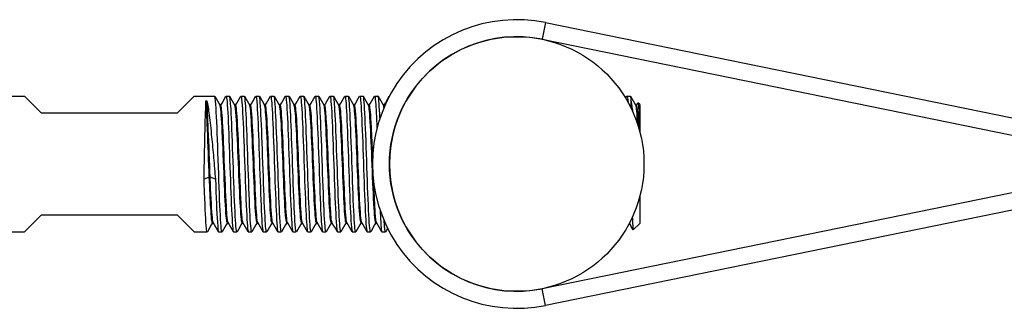
# Model space of a CAD drawing. Units: inches. Extents: x -111 to 750, y -250 to 128.
# Drawn here: x 162 to 278, y -17 to 17 of the extents above; entities that cross this region are included whole.
import ezdxf

# ---------------------------------------------------------------- set-up
doc = ezdxf.new("R2010")
doc.units = ezdxf.units.IN
doc.header["$MEASUREMENT"] = 0

# ---------------------------------------------------------------- blocks, each defined once
blk = doc.blocks.new('BNSP4060B-B-Front')
at = {"layer": ''}
for p, q in [((223.74, 16.66), (223.35, 14.7)), ((223.74, 16.66), (285.65, 4.04)), ((223.35, 14.7), (285.25, 2.08)), ((159.95, 8), (162.35, 8)), ((162.35, 8), (164.35, 6)), ((180.35, 6), (182.35, 8)), ((182.35, 8), (184.75, 8)), ((183.73, 7.43), (183.83, 7.43)), ((186.1, 8), (186.5, 8)), ((187.85, 8), (188.25, 8)), ((189.6, 8), (190, 8)), ((191.35, 8), (191.75, 8)), ((193.1, 8), (193.5, 8)), ((194.85, 8), (195.25, 8)), ((196.6, 8), (197, 8)), ((198.35, 8), (198.75, 8)), ((200.1, 8), (200.5, 8)), ((201.85, 8), (202.25, 8)), ((203.6, 8), (204, 8)), ((233.35, 8), (233.75, 8)), ((233.85, 6.54), (233.85, 7.49)), ((234.47, 6.92), (234.63, 7.2)), ((234.85, 7), (234.64, 7.21)), ((234.85, 7), (234.85, 3.84)), ((180.35, 6), (164.35, 6)), ((185.48, 6.92), (185.38, 6.92)), ((187.23, 6.92), (187.13, 6.92)), ((188.98, 6.92), (188.88, 6.92)), ((190.73, 6.92), (190.63, 6.92)), ((192.48, 6.92), (192.38, 6.92)), ((194.23, 6.92), (194.13, 6.92)), ((195.98, 6.92), (195.88, 6.92)), ((197.73, 6.92), (197.63, 6.92)), ((199.48, 6.92), (199.38, 6.92)), ((201.23, 6.92), (201.13, 6.92)), ((202.98, 6.92), (202.88, 6.92)), ((204.73, 6.92), (204.63, 6.92)), ((234.48, 6.92), (234.38, 6.92)), ((184.12, -1.54), (183.5, -1.78)), ((184.23, -1.54), (184.12, -1.54)), ((184.85, -1.78), (184.23, -1.54)), ((285.25, -2.08), (223.35, -14.7)), ((285.65, -4.04), (223.74, -16.66)), ((234.85, -3.84), (234.85, -7)), ((164.35, -6), (162.35, -8)), ((164.35, -6), (180.35, -6)), ((182.35, -8), (180.35, -6)), ((184.59, -6.92), (184.5, -6.92)), ((186.34, -6.92), (186.25, -6.92)), ((188.09, -6.92), (188, -6.92)), ((189.84, -6.92), (189.75, -6.92)), ((191.59, -6.92), (191.5, -6.92)), ((193.34, -6.92), (193.25, -6.92)), ((195.09, -6.92), (195, -6.92)), ((196.84, -6.92), (196.75, -6.92)), ((198.59, -6.92), (198.5, -6.92)), ((200.34, -6.92), (200.25, -6.92)), ((202.09, -6.92), (202, -6.92)), ((203.84, -6.92), (203.75, -6.92)), ((160.82, -8), (162.35, -8)), ((182.35, -8), (183.87, -8)), ((185.22, -8), (185.62, -8)), ((186.97, -8), (187.37, -8)), ((188.72, -8), (189.12, -8)), ((190.47, -8), (190.87, -8)), ((192.22, -8), (192.62, -8)), ((193.97, -8), (194.37, -8)), ((195.72, -8), (196.12, -8)), ((197.47, -8), (197.87, -8)), ((199.22, -8), (199.62, -8)), ((200.97, -8), (201.37, -8)), ((202.72, -8), (203.12, -8)), ((204.47, -8), (204.87, -8)), ((234.85, -7), (234.09, -7.76)), ((223.74, -16.66), (223.35, -14.7))]:
    blk.add_line(p, q, dxfattribs=at)
blk.add_circle((220.35, 0), 15, dxfattribs=at)
for radius in [17, 15]:
    blk.add_arc((220.35, 0), radius, 78.4804, 281.5196, dxfattribs=at)
for points, knots in [([(183.5, -1.78), (183.52, -0.76), (183.54, 0.29), (183.58, 2.34), (183.61, 3.33), (183.64, 4.93), (183.66, 5.58), (183.7, 6.67), (183.71, 7.11), (183.73, 7.43)], [0, 0, 0, 0, 0.312646, 0.312646, 0.625292, 0.625292, 0.880122, 0.880122, 1.134952, 1.134952, 1.134952, 1.134952]), ([(184.12, -1.54), (184.05, 0.21), (183.98, 2.3), (183.9, 4.1), (183.85, 5.48), (183.79, 6.67), (183.73, 7.43)], [0, 0, 0, 0, 0.799936, 0.799936, 0.799936, 1.414606, 1.414606, 1.414606, 1.414606]), ([(184.23, -1.54), (184.15, 0.21), (184.08, 2.3), (184, 4.1), (183.95, 5.48), (183.89, 6.67), (183.83, 7.43)], [0, 0, 0, 0, 0.799936, 0.799936, 0.799936, 1.414606, 1.414606, 1.414606, 1.414606]), ([(183.83, 7.43), (183.93, 7.04), (184.02, 6.46), (184.21, 5.01), (184.3, 4.14), (184.47, 2.4), (184.55, 1.58), (184.7, -0.11), (184.77, -0.96), (184.85, -1.78)], [0, 0, 0, 0, 0.315057, 0.315057, 0.630114, 0.630114, 0.884714, 0.884714, 1.139314, 1.139314, 1.139314, 1.139314]), ([(185.64, -7.98), (185.62, -8.03), (185.59, -7.97), (185.56, -7.81), (185.49, -7.35), (185.42, -6.03), (185.34, -4.23), (185.27, -2.36), (185.19, 0), (185.11, 2.13), (185.04, 4.19), (184.96, 6), (184.89, 7.02), (184.84, 7.66), (184.8, 7.99), (184.75, 7.99)], [179.010553, 179.010553, 179.010553, 179.010553, 179.288996, 179.288996, 179.288996, 180.084002, 180.084002, 180.084002, 180.911047, 180.911047, 180.911047, 181.712288, 181.712288, 181.712288, 182.212374, 182.212374, 182.212374, 182.212374]), ([(186.08, 7.98), (186.12, 8.04), (186.15, 7.92), (186.19, 7.61), (186.26, 6.96), (186.34, 5.46), (186.41, 3.55), (186.48, 1.63), (186.56, -0.66), (186.63, -2.67), (186.71, -4.68), (186.78, -6.38), (186.85, -7.27), (186.89, -7.75), (186.93, -7.99), (186.97, -7.99)], [-182.272603, -182.272603, -182.272603, -182.272603, -181.900479, -181.900479, -181.900479, -181.100798, -181.100798, -181.100798, -180.301201, -180.301201, -180.301201, -179.501688, -179.501688, -179.501688, -179.070781, -179.070781, -179.070781, -179.070781]), ([(187.39, -7.98), (187.38, -8.01), (187.36, -8), (187.35, -7.96), (187.27, -7.75), (187.2, -6.66), (187.13, -5.01), (187.05, -3.32), (186.97, -1.06), (186.9, 1.09), (186.82, 3.21), (186.75, 5.19), (186.68, 6.46), (186.62, 7.45), (186.56, 7.99), (186.5, 8)], [172.727367, 172.727367, 172.727367, 172.727367, 172.886711, 172.886711, 172.886711, 173.681153, 173.681153, 173.681153, 174.494854, 174.494854, 174.494854, 175.297281, 175.297281, 175.297281, 175.929189, 175.929189, 175.929189, 175.929189]), ([(187.83, 7.98), (187.88, 8.05), (187.92, 7.82), (187.97, 7.29), (188.04, 6.42), (188.12, 4.73), (188.19, 2.73), (188.26, 0.72), (188.34, -1.57), (188.41, -3.49), (188.49, -5.4), (188.56, -6.92), (188.64, -7.59), (188.67, -7.86), (188.7, -7.99), (188.72, -7.99)], [-175.989417, -175.989417, -175.989417, -175.989417, -175.505367, -175.505367, -175.505367, -174.706349, -174.706349, -174.706349, -173.907412, -173.907412, -173.907412, -173.108555, -173.108555, -173.108555, -172.787596, -172.787596, -172.787596, -172.787596]), ([(189.14, -7.98), (189.14, -8), (189.13, -8), (189.12, -8), (189.05, -7.98), (188.97, -7.07), (188.9, -5.53), (188.83, -3.99), (188.75, -1.85), (188.68, 0.28), (188.6, 2.4), (188.53, 4.48), (188.46, 5.92), (188.39, 7.24), (188.32, 7.99), (188.25, 8)], [166.444182, 166.444182, 166.444182, 166.444182, 166.513137, 166.513137, 166.513137, 167.31183, 167.31183, 167.31183, 168.1099, 168.1099, 168.1099, 168.907373, 168.907373, 168.907373, 169.646003, 169.646003, 169.646003, 169.646003]), ([(189.58, 7.98), (189.64, 8.07), (189.69, 7.7), (189.75, 6.9), (189.82, 5.82), (189.9, 3.98), (189.97, 1.92), (190.04, -0.15), (190.12, -2.42), (190.19, -4.23), (190.27, -6.03), (190.34, -7.36), (190.41, -7.81), (190.43, -7.94), (190.45, -8), (190.47, -7.99)], [-169.706232, -169.706232, -169.706232, -169.706232, -169.115466, -169.115466, -169.115466, -168.317084, -168.317084, -168.317084, -167.518779, -167.518779, -167.518779, -166.720552, -166.720552, -166.720552, -166.504411, -166.504411, -166.504411, -166.504411]), ([(190.89, -7.98), (190.82, -8.1), (190.75, -7.46), (190.69, -6.23), (190.61, -4.88), (190.54, -2.83), (190.46, -0.68), (190.39, 1.45), (190.31, 3.65), (190.24, 5.26), (190.16, 6.87), (190.09, 7.88), (190.01, 7.99), (190.01, 8), (190, 8), (190, 8)], [160.160997, 160.160997, 160.160997, 160.160997, 160.900124, 160.900124, 160.900124, 161.706382, 161.706382, 161.706382, 162.509383, 162.509383, 162.509383, 163.311597, 163.311597, 163.311597, 163.362818, 163.362818, 163.362818, 163.362818]), ([(191.33, 7.98), (191.4, 8.09), (191.46, 7.54), (191.53, 6.45), (191.6, 5.2), (191.67, 3.23), (191.75, 1.12), (191.82, -0.98), (191.9, -3.2), (191.97, -4.89), (192.04, -6.57), (192.12, -7.7), (192.19, -7.95), (192.2, -7.98), (192.21, -8), (192.22, -8)], [-163.423047, -163.423047, -163.423047, -163.423047, -162.730561, -162.730561, -162.730561, -161.932789, -161.932789, -161.932789, -161.135091, -161.135091, -161.135091, -160.337467, -160.337467, -160.337467, -160.221225, -160.221225, -160.221225, -160.221225]), ([(192.64, -7.98), (192.58, -8.08), (192.53, -7.65), (192.47, -6.76), (192.39, -5.62), (192.32, -3.75), (192.25, -1.67), (192.17, 0.4), (192.1, 2.65), (192.02, 4.42), (191.95, 6.18), (191.88, 7.45), (191.8, 7.86), (191.79, 7.95), (191.77, 8), (191.75, 8)], [153.877811, 153.877811, 153.877811, 153.877811, 154.502386, 154.502386, 154.502386, 155.298164, 155.298164, 155.298164, 156.093695, 156.093695, 156.093695, 156.888984, 156.888984, 156.888984, 157.079633, 157.079633, 157.079633, 157.079633]), ([(193.08, 7.99), (193.16, 8.11), (193.23, 7.37), (193.3, 5.97), (193.38, 4.55), (193.45, 2.48), (193.53, 0.36), (193.6, -1.77), (193.67, -3.92), (193.75, -5.47), (193.82, -7.02), (193.9, -7.95), (193.97, -8), (193.97, -8), (193.97, -8), (193.97, -8)], [-157.139861, -157.139861, -157.139861, -157.139861, -156.350441, -156.350441, -156.350441, -155.553252, -155.553252, -155.553252, -154.756133, -154.756133, -154.756133, -153.958844, -153.958844, -153.958844, -153.93804, -153.93804, -153.93804, -153.93804]), ([(194.39, -7.98), (194.34, -8.06), (194.29, -7.77), (194.24, -7.13), (194.17, -6.16), (194.1, -4.41), (194.02, -2.37), (193.95, -0.34), (193.87, 1.94), (193.8, 3.81), (193.73, 5.68), (193.65, 7.11), (193.58, 7.7), (193.55, 7.9), (193.53, 8), (193.5, 7.99)], [147.594626, 147.594626, 147.594626, 147.594626, 148.126472, 148.126472, 148.126472, 148.924464, 148.924464, 148.924464, 149.722157, 149.722157, 149.722157, 150.519557, 150.519557, 150.519557, 150.796447, 150.796447, 150.796447, 150.796447]), ([(194.83, 7.98), (194.84, 8), (194.85, 8), (194.86, 8), (194.93, 7.94), (195, 7), (195.08, 5.45), (195.15, 3.89), (195.23, 1.74), (195.3, -0.38), (195.37, -2.5), (195.45, -4.57), (195.52, -5.98), (195.59, -7.27), (195.66, -7.99), (195.72, -8)], [-150.856676, -150.856676, -150.856676, -150.856676, -150.771352, -150.771352, -150.771352, -149.974652, -149.974652, -149.974652, -149.17802, -149.17802, -149.17802, -148.381455, -148.381455, -148.381455, -147.654855, -147.654855, -147.654855, -147.654855]), ([(196.14, -7.98), (196.1, -8.04), (196.06, -7.88), (196.02, -7.49), (195.95, -6.74), (195.88, -5.15), (195.8, -3.2), (195.73, -1.24), (195.65, 1.06), (195.58, 3.04), (195.5, 5.01), (195.43, 6.63), (195.36, 7.42), (195.32, 7.8), (195.29, 7.99), (195.25, 7.99)], [141.311441, 141.311441, 141.311441, 141.311441, 141.73094, 141.73094, 141.73094, 142.531572, 142.531572, 142.531572, 143.33185, 143.33185, 143.33185, 144.131781, 144.131781, 144.131781, 144.513262, 144.513262, 144.513262, 144.513262]), ([(196.58, 7.98), (196.6, 8.01), (196.62, 8), (196.63, 7.95), (196.71, 7.71), (196.78, 6.59), (196.85, 4.91), (196.93, 3.24), (197, 1.03), (197.08, -1.08), (197.15, -3.18), (197.22, -5.15), (197.3, -6.42), (197.36, -7.44), (197.42, -7.99), (197.47, -8)], [-144.573491, -144.573491, -144.573491, -144.573491, -144.399635, -144.399635, -144.399635, -143.603469, -143.603469, -143.603469, -142.807367, -142.807367, -142.807367, -142.011331, -142.011331, -142.011331, -141.371669, -141.371669, -141.371669, -141.371669]), ([(197.89, -7.98), (197.87, -8.03), (197.84, -7.97), (197.81, -7.8), (197.74, -7.32), (197.66, -5.97), (197.59, -4.14), (197.51, -2.3), (197.44, -0.01), (197.37, 2.06), (197.29, 4.13), (197.22, 5.95), (197.14, 6.99), (197.09, 7.65), (197.05, 7.99), (197, 7.99)], [135.028255, 135.028255, 135.028255, 135.028255, 135.312327, 135.312327, 135.312327, 136.116038, 136.116038, 136.116038, 136.919338, 136.919338, 136.919338, 137.722237, 137.722237, 137.722237, 138.230077, 138.230077, 138.230077, 138.230077]), ([(198.33, 7.98), (198.36, 8.02), (198.38, 7.98), (198.41, 7.84), (198.48, 7.43), (198.55, 6.14), (198.63, 4.37), (198.7, 2.59), (198.77, 0.34), (198.85, -1.73), (198.92, -3.8), (199, -5.67), (199.07, -6.79), (199.12, -7.58), (199.17, -7.99), (199.22, -7.99)], [-138.290305, -138.290305, -138.290305, -138.290305, -138.0321, -138.0321, -138.0321, -137.236442, -137.236442, -137.236442, -136.440845, -136.440845, -136.440845, -135.64531, -135.64531, -135.64531, -135.088484, -135.088484, -135.088484, -135.088484]), ([(199.64, -7.98), (199.63, -8.01), (199.61, -8), (199.6, -7.96), (199.52, -7.76), (199.45, -6.68), (199.38, -5.03), (199.3, -3.39), (199.23, -1.19), (199.16, 0.91), (199.08, 3.02), (199.01, 5.01), (198.93, 6.31), (198.87, 7.4), (198.81, 7.99), (198.75, 8)], [128.74507, 128.74507, 128.74507, 128.74507, 128.900891, 128.900891, 128.900891, 129.695684, 129.695684, 129.695684, 130.490366, 130.490366, 130.490366, 131.284939, 131.284939, 131.284939, 131.946891, 131.946891, 131.946891, 131.946891]), ([(200.08, 7.98), (200.11, 8.03), (200.15, 7.94), (200.18, 7.69), (200.25, 7.11), (200.33, 5.68), (200.4, 3.82), (200.47, 1.95), (200.55, -0.32), (200.62, -2.35), (200.69, -4.37), (200.77, -6.13), (200.84, -7.1), (200.89, -7.69), (200.93, -7.99), (200.97, -7.99)], [-132.00712, -132.00712, -132.00712, -132.00712, -131.66854, -131.66854, -131.66854, -130.873364, -130.873364, -130.873364, -130.078247, -130.078247, -130.078247, -129.283187, -129.283187, -129.283187, -128.805299, -128.805299, -128.805299, -128.805299]), ([(201.39, -7.98), (201.38, -8), (201.38, -8), (201.37, -8), (201.3, -7.96), (201.22, -7.04), (201.15, -5.5), (201.07, -3.96), (201, -1.83), (200.93, 0.29), (200.85, 2.41), (200.78, 4.49), (200.71, 5.92), (200.64, 7.24), (200.57, 7.99), (200.5, 8)], [122.461885, 122.461885, 122.461885, 122.461885, 122.538345, 122.538345, 122.538345, 123.334087, 123.334087, 123.334087, 124.129704, 124.129704, 124.129704, 124.925198, 124.925198, 124.925198, 125.663706, 125.663706, 125.663706, 125.663706]), ([(201.83, 7.98), (201.87, 8.04), (201.91, 7.89), (201.95, 7.5), (202.02, 6.76), (202.1, 5.2), (202.17, 3.27), (202.24, 1.34), (202.32, -0.95), (202.39, -2.92), (202.47, -4.89), (202.54, -6.53), (202.61, -7.36), (202.65, -7.78), (202.69, -7.99), (202.72, -7.99)], [-125.723935, -125.723935, -125.723935, -125.723935, -125.308749, -125.308749, -125.308749, -124.51403, -124.51403, -124.51403, -123.719366, -123.719366, -123.719366, -122.924758, -122.924758, -122.924758, -122.522113, -122.522113, -122.522113, -122.522113]), ([(203.14, -7.99), (203.07, -8.11), (203, -7.38), (202.92, -5.98), (202.85, -4.57), (202.77, -2.51), (202.7, -0.39), (202.63, 1.73), (202.55, 3.88), (202.48, 5.44), (202.41, 7), (202.33, 7.94), (202.26, 8), (202.25, 8), (202.25, 8), (202.25, 8)], [116.1787, 116.1787, 116.1787, 116.1787, 116.964546, 116.964546, 116.964546, 117.761201, 117.761201, 117.761201, 118.557721, 118.557721, 118.557721, 119.354107, 119.354107, 119.354107, 119.380521, 119.380521, 119.380521, 119.380521]), ([(203.58, 7.98), (203.63, 8.05), (203.67, 7.82), (203.72, 7.28), (203.77, 6.63), (203.83, 5.54), (203.88, 4.22)], [-119.44075, -119.44075, -119.44075, -119.44075, -118.952524, -118.952524, -118.952524, -118.365694, -118.365694, -118.365694, -118.365694]), ([(204.23, 5.4), (204.16, 6.79), (204.1, 7.72), (204.03, 7.94), (204.02, 7.98), (204.01, 8), (204, 8)], [112.2678049, 112.2678049, 112.2678049, 112.2678049, 112.9791819, 112.9791819, 112.9791819, 113.0973355, 113.0973355, 113.0973355, 113.0973355]), ([(233.33, 7.98), (233.34, 8), (233.35, 8), (233.36, 8), (233.39, 7.97), (233.43, 7.71), (233.47, 7.26)], [-12.6265993, -12.6265993, -12.6265993, -12.6265993, -12.5415327, -12.5415327, -12.5415327, -12.1362199, -12.1362199, -12.1362199, -12.1362199]), ([(234.06, 6.09), (234.04, 6.23), (234.02, 6.35), (233.95, 6.88), (233.9, 7.22), (233.85, 7.49)], [0.9865424, 0.9865424, 0.9865424, 0.9865424, 1.0451824, 1.0451824, 1.2360846, 1.2360846, 1.2360846, 1.2360846]), ([(234.63, 7.2), (234.65, 7.23), (234.66, 7.18), (234.7, 6.86), (234.72, 6.49), (234.77, 5.45), (234.79, 4.79), (234.81, 4.01), (234.81, 3.99), (234.81, 3.97)], [3.3804532, 3.3804532, 3.3804532, 3.3804532, 3.561892, 3.561892, 3.8416114, 3.8416114, 4.118697, 4.118697, 4.1244412, 4.1244412, 4.1244412, 4.1244412]), ([(186.25, -6.91), (186.21, -6.91), (186.18, -6.75), (186.14, -6.42), (186.07, -5.71), (185.99, -4.24), (185.91, -2.47), (185.84, -0.67), (185.76, 1.41), (185.68, 3.12), (185.6, 4.83), (185.53, 6.15), (185.45, 6.66), (185.43, 6.79), (185.41, 6.87), (185.39, 6.9)], [179.070781, 179.070781, 179.070781, 179.070781, 179.452485, 179.452485, 179.452485, 180.276725, 180.276725, 180.276725, 181.110185, 181.110185, 181.110185, 181.940338, 181.940338, 181.940338, 182.142749, 182.142749, 182.142749, 182.142749]), ([(186.33, -6.9), (186.26, -6.78), (186.2, -6.07), (186.13, -4.92), (186.05, -3.53), (185.97, -1.52), (185.89, 0.45), (185.82, 2.37), (185.74, 4.21), (185.66, 5.41), (185.6, 6.38), (185.54, 6.91), (185.48, 6.91)], [179.140407, 179.140407, 179.140407, 179.140407, 179.850951, 179.850951, 179.850951, 180.707128, 180.707128, 180.707128, 181.538819, 181.538819, 181.538819, 182.212374, 182.212374, 182.212374, 182.212374]), ([(188, -6.92), (188, -6.92), (187.99, -6.92), (187.99, -6.91), (187.91, -6.84), (187.84, -5.95), (187.76, -4.51), (187.68, -3.06), (187.61, -1.06), (187.53, 0.85), (187.45, 2.75), (187.37, 4.54), (187.3, 5.65), (187.25, 6.37), (187.2, 6.8), (187.14, 6.89)], [172.787596, 172.787596, 172.787596, 172.787596, 172.823633, 172.823633, 172.823633, 173.647518, 173.647518, 173.647518, 174.48142, 174.48142, 174.48142, 175.313576, 175.313576, 175.313576, 175.859563, 175.859563, 175.859563, 175.859563]), ([(188.08, -6.89), (188.05, -6.84), (188.02, -6.65), (187.98, -6.32), (187.9, -5.52), (187.83, -3.95), (187.75, -2.09), (187.67, -0.26), (187.59, 1.81), (187.52, 3.47), (187.44, 5.13), (187.36, 6.35), (187.28, 6.76), (187.26, 6.86), (187.24, 6.91), (187.23, 6.91)], [172.857221, 172.857221, 172.857221, 172.857221, 173.207452, 173.207452, 173.207452, 174.050759, 174.050759, 174.050759, 174.883801, 174.883801, 174.883801, 175.715159, 175.715159, 175.715159, 175.929189, 175.929189, 175.929189, 175.929189]), ([(189.75, -6.91), (189.7, -6.91), (189.65, -6.58), (189.6, -5.94), (189.52, -4.97), (189.45, -3.28), (189.37, -1.41), (189.29, 0.45), (189.22, 2.48), (189.14, 4.03), (189.06, 5.58), (188.99, 6.63), (188.91, 6.87), (188.9, 6.88), (188.9, 6.89), (188.89, 6.9)], [166.504411, 166.504411, 166.504411, 166.504411, 167.041461, 167.041461, 167.041461, 167.869287, 167.869287, 167.869287, 168.696463, 168.696463, 168.696463, 169.523042, 169.523042, 169.523042, 169.576378, 169.576378, 169.576378, 169.576378]), ([(189.83, -6.9), (189.83, -6.9), (189.83, -6.89), (189.82, -6.89), (189.75, -6.71), (189.67, -5.7), (189.59, -4.18), (189.52, -2.65), (189.44, -0.64), (189.36, 1.23), (189.29, 3.11), (189.21, 4.82), (189.13, 5.84), (189.08, 6.54), (189.03, 6.91), (188.98, 6.91)], [166.574036, 166.574036, 166.574036, 166.574036, 166.598979, 166.598979, 166.598979, 167.427165, 167.427165, 167.427165, 168.254685, 168.254685, 168.254685, 169.081567, 169.081567, 169.081567, 169.646003, 169.646003, 169.646003, 169.646003]), ([(191.5, -6.91), (191.48, -6.92), (191.47, -6.88), (191.45, -6.82), (191.38, -6.49), (191.3, -5.33), (191.22, -3.71), (191.14, -2.09), (191.07, -0.03), (190.99, 1.83), (190.91, 3.68), (190.83, 5.29), (190.76, 6.16), (190.72, 6.58), (190.68, 6.83), (190.64, 6.89)], [160.221225, 160.221225, 160.221225, 160.221225, 160.39181, 160.39181, 160.39181, 161.225933, 161.225933, 161.225933, 162.05916, 162.05916, 162.05916, 162.891523, 162.891523, 162.891523, 163.293193, 163.293193, 163.293193, 163.293193]), ([(191.58, -6.89), (191.54, -6.81), (191.49, -6.46), (191.44, -5.86), (191.37, -4.84), (191.29, -3.12), (191.21, -1.22), (191.13, 0.67), (191.06, 2.69), (190.98, 4.21), (190.9, 5.74), (190.83, 6.73), (190.75, 6.89), (190.74, 6.91), (190.73, 6.92), (190.73, 6.92)], [160.290851, 160.290851, 160.290851, 160.290851, 160.780478, 160.780478, 160.780478, 161.61418, 161.61418, 161.61418, 162.447, 162.447, 162.447, 163.278971, 163.278971, 163.278971, 163.362818, 163.362818, 163.362818, 163.362818]), ([(193.25, -6.91), (193.19, -6.91), (193.13, -6.4), (193.07, -5.47), (192.99, -4.31), (192.91, -2.5), (192.84, -0.61), (192.76, 1.29), (192.68, 3.24), (192.61, 4.65), (192.54, 5.95), (192.47, 6.77), (192.39, 6.9)], [153.93804, 153.93804, 153.93804, 153.93804, 154.595762, 154.595762, 154.595762, 155.420965, 155.420965, 155.420965, 156.245904, 156.245904, 156.245904, 157.010007, 157.010007, 157.010007, 157.010007]), ([(193.33, -6.9), (193.32, -6.88), (193.31, -6.84), (193.3, -6.79), (193.22, -6.42), (193.14, -5.24), (193.07, -3.62), (192.99, -2), (192.91, 0.04), (192.84, 1.88), (192.76, 3.71), (192.68, 5.3), (192.61, 6.16), (192.56, 6.66), (192.52, 6.91), (192.48, 6.91)], [154.007665, 154.007665, 154.007665, 154.007665, 154.133019, 154.133019, 154.133019, 154.958375, 154.958375, 154.958375, 155.783461, 155.783461, 155.783461, 156.608285, 156.608285, 156.608285, 157.079633, 157.079633, 157.079633, 157.079633]), ([(195, -6.91), (194.97, -6.91), (194.94, -6.79), (194.91, -6.55), (194.83, -5.93), (194.75, -4.53), (194.68, -2.78), (194.6, -1.04), (194.52, 1.03), (194.45, 2.78), (194.37, 4.52), (194.29, 5.92), (194.22, 6.54), (194.19, 6.74), (194.17, 6.85), (194.14, 6.89)], [147.654855, 147.654855, 147.654855, 147.654855, 147.983715, 147.983715, 147.983715, 148.811302, 148.811302, 148.811302, 149.638565, 149.638565, 149.638565, 150.465512, 150.465512, 150.465512, 150.726822, 150.726822, 150.726822, 150.726822]), ([(195.08, -6.9), (195.02, -6.79), (194.96, -6.24), (194.91, -5.32), (194.83, -4.11), (194.75, -2.26), (194.68, -0.35), (194.6, 1.55), (194.52, 3.49), (194.45, 4.85), (194.37, 6.15), (194.3, 6.91), (194.23, 6.92)], [147.72448, 147.72448, 147.72448, 147.72448, 148.347382, 148.347382, 148.347382, 149.174826, 149.174826, 149.174826, 150.001949, 150.001949, 150.001949, 150.796447, 150.796447, 150.796447, 150.796447]), ([(196.75, -6.92), (196.67, -6.92), (196.6, -6.12), (196.52, -4.77), (196.45, -3.39), (196.37, -1.44), (196.29, 0.47), (196.22, 2.38), (196.14, 4.22), (196.06, 5.41), (196.01, 6.28), (195.95, 6.79), (195.89, 6.9)], [141.371669, 141.371669, 141.371669, 141.371669, 142.180924, 142.180924, 142.180924, 143.010984, 143.010984, 143.010984, 143.840669, 143.840669, 143.840669, 144.443637, 144.443637, 144.443637, 144.443637]), ([(196.83, -6.89), (196.81, -6.85), (196.78, -6.73), (196.75, -6.51), (196.68, -5.87), (196.6, -4.44), (196.52, -2.67), (196.45, -0.91), (196.37, 1.17), (196.29, 2.9), (196.21, 4.64), (196.14, 6.01), (196.06, 6.59), (196.03, 6.81), (196, 6.91), (195.98, 6.91)], [141.441295, 141.441295, 141.441295, 141.441295, 141.71541, 141.71541, 141.71541, 142.545685, 142.545685, 142.545685, 143.375579, 143.375579, 143.375579, 144.2051, 144.2051, 144.2051, 144.513262, 144.513262, 144.513262, 144.513262]), ([(198.5, -6.91), (198.46, -6.91), (198.42, -6.69), (198.38, -6.27), (198.3, -5.45), (198.22, -3.88), (198.15, -2.04), (198.07, -0.21), (197.99, 1.86), (197.91, 3.51), (197.84, 5.17), (197.76, 6.38), (197.68, 6.77), (197.67, 6.84), (197.66, 6.88), (197.64, 6.9)], [135.088484, 135.088484, 135.088484, 135.088484, 135.525982, 135.525982, 135.525982, 136.359328, 136.359328, 136.359328, 137.192236, 137.192236, 137.192236, 138.024714, 138.024714, 138.024714, 138.160451, 138.160451, 138.160451, 138.160451]), ([(198.58, -6.9), (198.51, -6.78), (198.44, -6.02), (198.38, -4.8), (198.3, -3.42), (198.22, -1.46), (198.14, 0.46), (198.07, 2.37), (197.99, 4.22), (197.91, 5.41), (197.85, 6.38), (197.79, 6.91), (197.73, 6.91)], [135.158109, 135.158109, 135.158109, 135.158109, 135.892194, 135.892194, 135.892194, 136.725347, 136.725347, 136.725347, 137.558065, 137.558065, 137.558065, 138.230077, 138.230077, 138.230077, 138.230077]), ([(200.25, -6.92), (200.25, -6.92), (200.25, -6.92), (200.24, -6.92), (200.17, -6.87), (200.09, -6), (200.01, -4.58), (199.94, -3.15), (199.86, -1.19), (199.78, 0.7), (199.71, 2.59), (199.63, 4.38), (199.55, 5.53), (199.5, 6.32), (199.45, 6.8), (199.39, 6.89)], [128.805299, 128.805299, 128.805299, 128.805299, 128.829171, 128.829171, 128.829171, 129.653395, 129.653395, 129.653395, 130.477499, 130.477499, 130.477499, 131.301484, 131.301484, 131.301484, 131.877266, 131.877266, 131.877266, 131.877266]), ([(200.33, -6.89), (200.3, -6.84), (200.27, -6.66), (200.24, -6.35), (200.16, -5.6), (200.08, -4.1), (200.01, -2.31), (199.93, -0.51), (199.85, 1.54), (199.78, 3.22), (199.7, 4.9), (199.62, 6.19), (199.55, 6.68), (199.52, 6.84), (199.5, 6.91), (199.48, 6.91)], [128.874924, 128.874924, 128.874924, 128.874924, 129.212077, 129.212077, 129.212077, 130.036245, 130.036245, 130.036245, 130.860294, 130.860294, 130.860294, 131.684225, 131.684225, 131.684225, 131.946891, 131.946891, 131.946891, 131.946891]), ([(202, -6.91), (201.95, -6.91), (201.9, -6.58), (201.85, -5.95), (201.77, -4.99), (201.7, -3.31), (201.62, -1.45), (201.54, 0.41), (201.47, 2.43), (201.39, 3.98), (201.32, 5.54), (201.24, 6.61), (201.16, 6.86), (201.16, 6.88), (201.15, 6.89), (201.14, 6.9)], [122.522113, 122.522113, 122.522113, 122.522113, 123.056103, 123.056103, 123.056103, 123.881215, 123.881215, 123.881215, 124.706194, 124.706194, 124.706194, 125.531044, 125.531044, 125.531044, 125.594081, 125.594081, 125.594081, 125.594081]), ([(202.08, -6.9), (202.08, -6.9), (202.08, -6.89), (202.07, -6.89), (202, -6.71), (201.92, -5.72), (201.84, -4.21), (201.77, -2.7), (201.69, -0.69), (201.61, 1.18), (201.54, 3.06), (201.46, 4.77), (201.38, 5.81), (201.33, 6.53), (201.28, 6.91), (201.23, 6.91)], [122.591739, 122.591739, 122.591739, 122.591739, 122.614239, 122.614239, 122.614239, 123.439423, 123.439423, 123.439423, 124.264473, 124.264473, 124.264473, 125.089392, 125.089392, 125.089392, 125.663706, 125.663706, 125.663706, 125.663706]), ([(203.75, -6.91), (203.73, -6.91), (203.71, -6.87), (203.69, -6.76), (203.61, -6.36), (203.54, -5.16), (203.46, -3.52), (203.38, -1.88), (203.31, 0.17), (203.23, 2), (203.15, 3.82), (203.08, 5.39), (203, 6.22), (202.97, 6.61), (202.93, 6.83), (202.89, 6.89)], [116.238928, 116.238928, 116.238928, 116.238928, 116.450228, 116.450228, 116.450228, 117.276463, 117.276463, 117.276463, 118.102552, 118.102552, 118.102552, 118.928495, 118.928495, 118.928495, 119.310896, 119.310896, 119.310896, 119.310896]), ([(203.38, 0.92), (203.32, 2.16), (203.27, 3.36), (203.22, 4.33), (203.15, 5.82), (203.07, 6.77), (202.99, 6.9), (202.99, 6.91), (202.98, 6.92), (202.98, 6.92)], [117.943813, 117.943813, 117.943813, 117.943813, 118.48626, 118.48626, 118.48626, 119.312137, 119.312137, 119.312137, 119.380521, 119.380521, 119.380521, 119.380521]), ([(234.73, 4.27), (234.69, 4.98), (234.65, 5.58), (234.62, 6.02), (234.57, 6.6), (234.52, 6.91), (234.48, 6.91)], [5.3792871, 5.3792871, 5.3792871, 5.3792871, 5.7673407, 5.7673407, 5.7673407, 6.2831853, 6.2831853, 6.2831853, 6.2831853]), ([(183.89, -7.98), (183.85, -8.04), (183.82, -7.9), (183.78, -7.54), (183.71, -6.83), (183.63, -5.29), (183.56, -3.36), (183.54, -2.86), (183.52, -2.32), (183.5, -1.78)], [185.293738, 185.293738, 185.293738, 185.293738, 185.695259, 185.695259, 185.695259, 186.491026, 186.491026, 186.491026, 186.700363, 186.700363, 186.700363, 186.700363]), ([(184.5, -6.92), (184.43, -6.91), (184.36, -6.28), (184.3, -5.16), (184.24, -4.21), (184.18, -2.93), (184.12, -1.54)], [185.353967, 185.353967, 185.353967, 185.353967, 186.082876, 186.082876, 186.082876, 186.700363, 186.700363, 186.700363, 186.700363]), ([(184.58, -6.89), (184.56, -6.86), (184.53, -6.75), (184.51, -6.57), (184.44, -5.98), (184.36, -4.6), (184.28, -2.87), (184.26, -2.44), (184.24, -2), (184.23, -1.54)], [185.423592, 185.423592, 185.423592, 185.423592, 185.671283, 185.671283, 185.671283, 186.496759, 186.496759, 186.496759, 186.700363, 186.700363, 186.700363, 186.700363]), ([(184.85, -1.78), (184.92, -3.86), (185, -5.73), (185.07, -6.84), (185.12, -7.59), (185.17, -7.99), (185.22, -7.99)], [-186.700363, -186.700363, -186.700363, -186.700363, -185.900167, -185.900167, -185.900167, -185.353967, -185.353967, -185.353967, -185.353967]), ([(203.83, -6.89), (203.78, -6.81), (203.73, -6.41), (203.68, -5.73), (203.63, -4.91), (203.57, -3.68), (203.51, -2.3)], [116.308553, 116.308553, 116.308553, 116.308553, 116.834072, 116.834072, 116.834072, 117.469781, 117.469781, 117.469781, 117.469781]), ([(204.25, -5.44), (204.3, -6.47), (204.34, -7.25), (204.39, -7.66), (204.42, -7.89), (204.45, -7.99), (204.47, -7.99)], [-117.0608662, -117.0608662, -117.0608662, -117.0608662, -116.5312444, -116.5312444, -116.5312444, -116.2389282, -116.2389282, -116.2389282, -116.2389282]), ([(233.97, -6.28), (233.98, -6.4), (233.98, -6.52), (234.01, -7.16), (234.03, -7.51), (234.07, -7.74), (234.08, -7.77), (234.09, -7.76)], [0.5562095, 0.5562095, 0.5562095, 0.5562095, 0.619946, 0.619946, 0.9259766, 0.9259766, 1.0653347, 1.0653347, 1.0653347, 1.0653347])]:
    blk.add_open_spline(points, degree=3, knots=knots, dxfattribs=at)
for points in [[(184.77, 7.99), (184.98, 7.62), (185.19, 7.26), (185.39, 6.9)], [(185.47, 6.92), (185.67, 7.27), (185.88, 7.63), (186.08, 7.99)], [(186.52, 7.99), (186.73, 7.62), (186.94, 7.26), (187.14, 6.9)], [(187.22, 6.92), (187.42, 7.27), (187.63, 7.63), (187.83, 7.99)], [(188.27, 7.99), (188.48, 7.62), (188.69, 7.26), (188.89, 6.9)], [(188.97, 6.92), (189.17, 7.27), (189.38, 7.63), (189.58, 7.99)], [(190.02, 7.99), (190.23, 7.62), (190.44, 7.26), (190.64, 6.9)], [(190.72, 6.92), (190.92, 7.27), (191.13, 7.63), (191.33, 7.99)], [(191.77, 7.99), (191.98, 7.62), (192.19, 7.26), (192.39, 6.9)], [(192.47, 6.92), (192.67, 7.27), (192.88, 7.63), (193.08, 7.99)], [(193.52, 7.99), (193.73, 7.62), (193.94, 7.26), (194.14, 6.9)], [(194.22, 6.92), (194.42, 7.27), (194.63, 7.63), (194.83, 7.99)], [(195.27, 7.99), (195.48, 7.62), (195.69, 7.26), (195.89, 6.9)], [(195.97, 6.92), (196.17, 7.27), (196.38, 7.63), (196.58, 7.99)], [(197.02, 7.99), (197.23, 7.62), (197.44, 7.26), (197.64, 6.9)], [(197.72, 6.92), (197.92, 7.27), (198.13, 7.63), (198.33, 7.99)], [(198.77, 7.99), (198.98, 7.62), (199.19, 7.26), (199.39, 6.9)], [(199.47, 6.92), (199.67, 7.27), (199.88, 7.63), (200.08, 7.99)], [(200.52, 7.99), (200.73, 7.62), (200.94, 7.26), (201.14, 6.9)], [(201.22, 6.92), (201.42, 7.27), (201.63, 7.63), (201.83, 7.99)], [(202.27, 7.99), (202.48, 7.62), (202.69, 7.26), (202.89, 6.9)], [(202.97, 6.92), (203.17, 7.27), (203.38, 7.63), (203.58, 7.99)], [(204.02, 7.99), (204.23, 7.62), (204.44, 7.26), (204.64, 6.9)], [(204.72, 6.92), (204.92, 7.27), (205.13, 7.63), (205.33, 7.99)], [(205.33, 7.98), (205.34, 7.99), (205.34, 8), (205.35, 8)], [(233.19, 7.75), (233.24, 7.83), (233.29, 7.91), (233.33, 7.99)], [(233.85, 7.49), (233.82, 7.83), (233.78, 7.99), (233.75, 7.99)], [(233.77, 7.99), (233.98, 7.62), (234.19, 7.26), (234.39, 6.9)], [(204.7, 6.64), (204.68, 6.78), (204.66, 6.86), (204.64, 6.9)], [(204.77, 6.81), (204.76, 6.87), (204.74, 6.91), (204.73, 6.91)], [(234.61, 4.66), (234.54, 5.96), (234.47, 6.78), (234.39, 6.9)], [(184.51, -6.92), (184.3, -7.27), (184.1, -7.63), (183.89, -7.99)], [(185.21, -7.99), (185, -7.62), (184.79, -7.26), (184.58, -6.9)], [(186.26, -6.92), (186.05, -7.27), (185.85, -7.63), (185.64, -7.99)], [(186.96, -7.99), (186.75, -7.62), (186.54, -7.26), (186.33, -6.9)], [(188.01, -6.92), (187.8, -7.27), (187.6, -7.63), (187.39, -7.99)], [(188.71, -7.99), (188.5, -7.62), (188.29, -7.26), (188.08, -6.9)], [(189.76, -6.92), (189.55, -7.27), (189.35, -7.63), (189.14, -7.99)], [(190.46, -7.99), (190.25, -7.62), (190.04, -7.26), (189.83, -6.9)], [(191.51, -6.92), (191.3, -7.27), (191.1, -7.63), (190.89, -7.99)], [(192.21, -7.99), (192, -7.62), (191.79, -7.26), (191.58, -6.9)], [(193.26, -6.92), (193.05, -7.27), (192.85, -7.63), (192.64, -7.99)], [(193.96, -7.99), (193.75, -7.62), (193.54, -7.26), (193.33, -6.9)], [(195.01, -6.92), (194.8, -7.27), (194.6, -7.63), (194.39, -7.99)], [(195.71, -7.99), (195.5, -7.62), (195.29, -7.26), (195.08, -6.9)], [(196.76, -6.92), (196.55, -7.27), (196.35, -7.63), (196.14, -7.99)], [(197.46, -7.99), (197.25, -7.62), (197.04, -7.26), (196.83, -6.9)], [(198.51, -6.92), (198.3, -7.27), (198.1, -7.63), (197.89, -7.99)], [(199.21, -7.99), (199, -7.62), (198.79, -7.26), (198.58, -6.9)], [(200.26, -6.92), (200.05, -7.27), (199.85, -7.63), (199.64, -7.99)], [(200.96, -7.99), (200.75, -7.62), (200.54, -7.26), (200.33, -6.9)], [(202.01, -6.92), (201.8, -7.27), (201.6, -7.63), (201.39, -7.99)], [(202.71, -7.99), (202.5, -7.62), (202.29, -7.26), (202.08, -6.9)], [(203.76, -6.92), (203.55, -7.27), (203.35, -7.63), (203.14, -7.99)], [(204.46, -7.99), (204.25, -7.62), (204.04, -7.26), (203.83, -6.9)], [(204.89, -7.98), (204.83, -8.08), (204.77, -7.62), (204.71, -6.67)], [(205.13, -7.57), (205.05, -7.71), (204.97, -7.85), (204.89, -7.99)], [(234.08, -7.76), (233.93, -7.5), (233.78, -7.24), (233.63, -6.98)]]:
    blk.add_open_spline(points, degree=3, dxfattribs=at)

msp = doc.modelspace()

# ---------------------------------------------------------------- block references
msp.add_blockref('BNSP4060B-B-Front', (0, 0))

doc.saveas('drawing.dxf')
